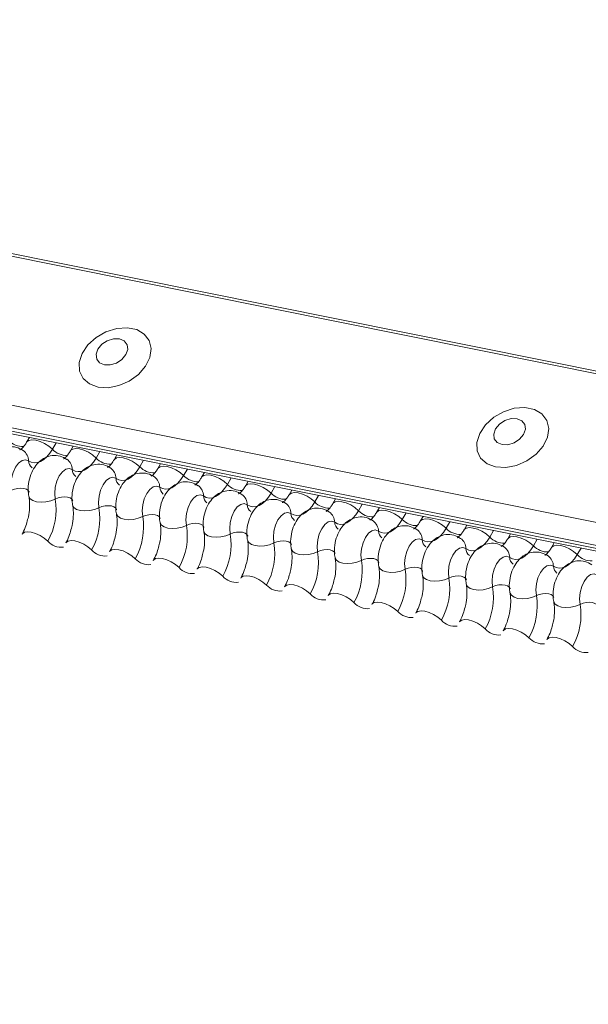
# Model space of a CAD drawing. Units: millimetres. Extents: x 14 to 44913, y -6483 to 2985.
# Drawn here: x 2533 to 2538, y 116 to 124 of the extents above; entities that cross this region are included whole.
import ezdxf

# ---------------------------------------------------------------- set-up
doc = ezdxf.new("R2010")
doc.units = ezdxf.units.MM
doc.layers.add('KEYLITE FLASHING', color=7, linetype='Continuous', lineweight=18)
doc.layers.add('KEYLITE SECTION EDGE', color=7, linetype='Continuous', lineweight=30)

# ---------------------------------------------------------------- blocks, each defined once
blk = doc.blocks.new('Flashing')
at = {"layer": 'KEYLITE FLASHING', "color": 251, "linetype": 'Continuous', "lineweight": 13}
for p, q in [((-23269956.3088, -22484506.0117), (-23269881.0533, -22484521.1303)), ((-23269956.2969, -22484505.9925), (-23269881.0413, -22484521.1111)), ((-23269956.9576, -22484507.1293), (-23269881.7021, -22484522.2478)), ((-23269956.9733, -22484507.3181), (-23269881.7177, -22484522.4366)), ((-23269956.9573, -22484507.3477), (-23269881.7018, -22484522.4663)), ((-23269956.9233, -22484507.3765), (-23269881.6678, -22484522.4951)), ((-23269946.3893, -22484509.4928), (-23269946.4127, -22484509.5331)), ((-23269946.1657, -22484509.5377), (-23269946.1972, -22484509.592)), ((-23269946.023, -22484509.5664), (-23269946.0464, -22484509.6066)), ((-23269945.7994, -22484509.6113), (-23269945.8309, -22484509.6656)), ((-23269945.6567, -22484509.6399), (-23269945.6801, -22484509.6802)), ((-23269945.4331, -22484509.6849), (-23269945.4646, -22484509.7392)), ((-23269945.2904, -22484509.7135), (-23269945.3138, -22484509.7538)), ((-23269945.0668, -22484509.7585), (-23269945.0983, -22484509.8127)), ((-23269944.9242, -22484509.7871), (-23269944.9475, -22484509.8274)), ((-23269944.7005, -22484509.832), (-23269944.732, -22484509.8863)), ((-23269944.5579, -22484509.8607), (-23269944.5813, -22484509.901)), ((-23269944.3342, -22484509.9056), (-23269944.3657, -22484509.9599)), ((-23269944.1916, -22484509.9343), (-23269944.215, -22484509.9746)), ((-23269943.9679, -22484509.9792), (-23269943.9995, -22484510.0335)), ((-23269943.8253, -22484510.0079), (-23269943.8487, -22484510.0482)), ((-23269943.6017, -22484510.0528), (-23269943.6332, -22484510.1071)), ((-23269943.459, -22484510.0815), (-23269943.4824, -22484510.1217)), ((-23269943.2354, -22484510.1264), (-23269943.2669, -22484510.1807)), ((-23269943.0927, -22484510.155), (-23269943.1161, -22484510.1953)), ((-23269942.8691, -22484510.2), (-23269942.9006, -22484510.2543)), ((-23269942.7264, -22484510.2286), (-23269942.7498, -22484510.2689)), ((-23269942.5028, -22484510.2736), (-23269942.5343, -22484510.3278)), ((-23269942.3601, -22484510.3022), (-23269942.3835, -22484510.3425)), ((-23269942.1365, -22484510.3471), (-23269942.168, -22484510.4014)), ((-23269941.9939, -22484510.3758), (-23269942.0172, -22484510.4161)), ((-23269941.7702, -22484510.4207), (-23269941.8017, -22484510.475))]:
    blk.add_line(p, q, dxfattribs=at)
at = {"layer": 'KEYLITE FLASHING', "color": 251, "linetype": 'Continuous', "lineweight": 13, "flags": 128}
for points in [[(-23269945.8151, -22484509.0719), (-23269945.7303, -22484509.0767), (-23269945.6402, -22484509.0592), (-23269945.553, -22484509.021), (-23269945.4764, -22484508.9653), (-23269945.4171, -22484508.8972), (-23269945.3805, -22484508.8228), (-23269945.3698, -22484508.7486), (-23269945.386, -22484508.6812), (-23269945.4276, -22484508.6266), (-23269945.4909, -22484508.5897), (-23269945.5703, -22484508.5738), (-23269945.6587, -22484508.5802), (-23269945.7484, -22484508.6084), (-23269945.8312, -22484508.6559), (-23269945.8999, -22484508.7184), (-23269945.9484, -22484508.7905), (-23269945.9723, -22484508.8657), (-23269945.9695, -22484508.9373), (-23269945.9403, -22484508.9989), (-23269945.8873, -22484509.0452), (-23269945.8151, -22484509.0719)], [(-23269945.7617, -22484508.8847), (-23269945.712, -22484508.8855), (-23269945.6602, -22484508.8696), (-23269945.6142, -22484508.8394), (-23269945.5811, -22484508.7996), (-23269945.5659, -22484508.7562), (-23269945.5709, -22484508.7159), (-23269945.5954, -22484508.6846), (-23269945.6355, -22484508.6673), (-23269945.6853, -22484508.6666), (-23269945.7371, -22484508.6825), (-23269945.783, -22484508.7126), (-23269945.8161, -22484508.7524), (-23269945.8313, -22484508.7958), (-23269945.8263, -22484508.8362), (-23269945.8019, -22484508.8674), (-23269945.7617, -22484508.8847)], [(-23269942.4853, -22484509.7409), (-23269942.4004, -22484509.7457), (-23269942.3103, -22484509.7282), (-23269942.2231, -22484509.6899), (-23269942.1465, -22484509.6343), (-23269942.0872, -22484509.5662), (-23269942.0506, -22484509.4918), (-23269942.0399, -22484509.4175), (-23269942.0561, -22484509.3502), (-23269942.0977, -22484509.2956), (-23269942.161, -22484509.2587), (-23269942.2404, -22484509.2427), (-23269942.3289, -22484509.2492), (-23269942.4185, -22484509.2774), (-23269942.5013, -22484509.3248), (-23269942.5701, -22484509.3874), (-23269942.6185, -22484509.4595), (-23269942.6424, -22484509.5346), (-23269942.6397, -22484509.6062), (-23269942.6105, -22484509.6679), (-23269942.5574, -22484509.7141), (-23269942.4853, -22484509.7409)], [(-23269942.4318, -22484509.5537), (-23269942.3821, -22484509.5544), (-23269942.3303, -22484509.5385), (-23269942.2843, -22484509.5084), (-23269942.2513, -22484509.4686), (-23269942.236, -22484509.4252), (-23269942.241, -22484509.3848), (-23269942.2655, -22484509.3536), (-23269942.3056, -22484509.3363), (-23269942.3554, -22484509.3355), (-23269942.4072, -22484509.3514), (-23269942.4531, -22484509.3816), (-23269942.4862, -22484509.4214), (-23269942.5014, -22484509.4648), (-23269942.4964, -22484509.5051), (-23269942.472, -22484509.5364), (-23269942.4318, -22484509.5537)], [(-23269946.4122, -22484509.5323), (-23269946.4104, -22484509.5297), (-23269946.3936, -22484509.5178), (-23269946.368, -22484509.5133), (-23269946.3358, -22484509.5165), (-23269946.2995, -22484509.5271), (-23269946.2623, -22484509.5442), (-23269946.2272, -22484509.5665), (-23269946.1972, -22484509.592)], [(-23269946.1972, -22484509.592), (-23269946.2197, -22484509.6264), (-23269946.2441, -22484509.6554), (-23269946.2698, -22484509.6784), (-23269946.2962, -22484509.6948), (-23269946.3228, -22484509.7043), (-23269946.3488, -22484509.7065), (-23269946.3736, -22484509.7016), (-23269946.3967, -22484509.6895)], [(-23269946.0459, -22484509.6058), (-23269946.0441, -22484509.6032), (-23269946.0273, -22484509.5914), (-23269946.0018, -22484509.5869), (-23269945.9695, -22484509.5901), (-23269945.9332, -22484509.6007), (-23269945.896, -22484509.6178), (-23269945.8609, -22484509.6401), (-23269945.8309, -22484509.6656)], [(-23269946.3967, -22484509.6895), (-23269946.4229, -22484509.6802), (-23269946.4516, -22484509.6866), (-23269946.4801, -22484509.7081), (-23269946.5057, -22484509.7427), (-23269946.5261, -22484509.7872), (-23269946.5392, -22484509.8374), (-23269946.5439, -22484509.8885), (-23269946.5397, -22484509.9358)], [(-23269945.8309, -22484509.6656), (-23269945.8534, -22484509.6999), (-23269945.8778, -22484509.729), (-23269945.9035, -22484509.752), (-23269945.9299, -22484509.7684), (-23269945.9565, -22484509.7778), (-23269945.9825, -22484509.7801), (-23269946.0073, -22484509.7751), (-23269946.0304, -22484509.7631)], [(-23269945.6796, -22484509.6794), (-23269945.6778, -22484509.6768), (-23269945.6611, -22484509.665), (-23269945.6355, -22484509.6605), (-23269945.6032, -22484509.6636), (-23269945.5669, -22484509.6742), (-23269945.5297, -22484509.6914), (-23269945.4946, -22484509.7136), (-23269945.4646, -22484509.7392)], [(-23269946.0304, -22484509.7631), (-23269946.0566, -22484509.7537), (-23269946.0853, -22484509.7601), (-23269946.1138, -22484509.7817), (-23269946.1394, -22484509.8163), (-23269946.1598, -22484509.8608), (-23269946.1729, -22484509.911), (-23269946.1776, -22484509.9621), (-23269946.1734, -22484510.0093)], [(-23269945.4646, -22484509.7392), (-23269945.4871, -22484509.7735), (-23269945.5115, -22484509.8026), (-23269945.5372, -22484509.8255), (-23269945.5636, -22484509.842), (-23269945.5902, -22484509.8514), (-23269945.6162, -22484509.8537), (-23269945.641, -22484509.8487), (-23269945.6641, -22484509.8366)], [(-23269945.3134, -22484509.753), (-23269945.3115, -22484509.7504), (-23269945.2948, -22484509.7386), (-23269945.2692, -22484509.7341), (-23269945.2369, -22484509.7372), (-23269945.2006, -22484509.7478), (-23269945.1634, -22484509.765), (-23269945.1283, -22484509.7872), (-23269945.0983, -22484509.8127)], [(-23269944.9471, -22484509.8266), (-23269944.9453, -22484509.824), (-23269944.9285, -22484509.8122), (-23269944.9029, -22484509.8076), (-23269944.8706, -22484509.8108), (-23269944.8344, -22484509.8214), (-23269944.7971, -22484509.8386), (-23269944.762, -22484509.8608), (-23269944.732, -22484509.8863)], [(-23269945.6641, -22484509.8366), (-23269945.6904, -22484509.8273), (-23269945.7191, -22484509.8337), (-23269945.7475, -22484509.8553), (-23269945.7732, -22484509.8899), (-23269945.7935, -22484509.9344), (-23269945.8066, -22484509.9846), (-23269945.8113, -22484510.0357), (-23269945.8071, -22484510.0829)], [(-23269945.0983, -22484509.8127), (-23269945.1208, -22484509.8471), (-23269945.1452, -22484509.8761), (-23269945.1709, -22484509.8991), (-23269945.1974, -22484509.9156), (-23269945.2239, -22484509.925), (-23269945.2499, -22484509.9273), (-23269945.2747, -22484509.9223), (-23269945.2979, -22484509.9102)], [(-23269944.732, -22484509.8863), (-23269944.7545, -22484509.9207), (-23269944.7789, -22484509.9497), (-23269944.8046, -22484509.9727), (-23269944.8311, -22484509.9891), (-23269944.8576, -22484509.9986), (-23269944.8836, -22484510.0009), (-23269944.9085, -22484509.9959), (-23269944.9316, -22484509.9838)], [(-23269944.5808, -22484509.9002), (-23269944.579, -22484509.8976), (-23269944.5622, -22484509.8858), (-23269944.5366, -22484509.8812), (-23269944.5043, -22484509.8844), (-23269944.4681, -22484509.895), (-23269944.4308, -22484509.9121), (-23269944.3958, -22484509.9344), (-23269944.3657, -22484509.9599)], [(-23269946.5397, -22484509.9358), (-23269946.515, -22484509.926), (-23269946.4879, -22484509.9199), (-23269946.4608, -22484509.918), (-23269946.4358, -22484509.9205), (-23269946.4151, -22484509.9272), (-23269946.4003, -22484509.9375), (-23269946.3928, -22484509.9505), (-23269946.3925, -22484509.952)], [(-23269945.2979, -22484509.9102), (-23269945.3241, -22484509.9009), (-23269945.3528, -22484509.9073), (-23269945.3813, -22484509.9289), (-23269945.4069, -22484509.9635), (-23269945.4272, -22484510.008), (-23269945.4403, -22484510.0581), (-23269945.445, -22484510.1092), (-23269945.4408, -22484510.1565)], [(-23269944.3657, -22484509.9599), (-23269944.3882, -22484509.9943), (-23269944.4126, -22484510.0233), (-23269944.4383, -22484510.0463), (-23269944.4648, -22484510.0627), (-23269944.4913, -22484510.0722), (-23269944.5173, -22484510.0745), (-23269944.5422, -22484510.0695), (-23269944.5653, -22484510.0574)], [(-23269944.2145, -22484509.9738), (-23269944.2127, -22484509.9712), (-23269944.1959, -22484509.9593), (-23269944.1703, -22484509.9548), (-23269944.138, -22484509.958), (-23269944.1018, -22484509.9686), (-23269944.0646, -22484509.9857), (-23269944.0295, -22484510.008), (-23269943.9995, -22484510.0335)], [(-23269946.3942, -22484509.985), (-23269946.3937, -22484509.9872), (-23269946.3825, -22484510.0068), (-23269946.3604, -22484510.0222), (-23269946.3293, -22484510.0322), (-23269946.2918, -22484510.036), (-23269946.2511, -22484510.0332), (-23269946.2105, -22484510.024), (-23269946.1734, -22484510.0093)], [(-23269946.1734, -22484510.0093), (-23269946.1487, -22484509.9995), (-23269946.1216, -22484509.9934), (-23269946.0945, -22484509.9916), (-23269946.0695, -22484509.9941), (-23269946.0488, -22484510.0008), (-23269946.034, -22484510.011), (-23269946.0265, -22484510.0241), (-23269946.0262, -22484510.0256)], [(-23269944.9316, -22484509.9838), (-23269944.9578, -22484509.9745), (-23269944.9865, -22484509.9809), (-23269945.015, -22484510.0024), (-23269945.0406, -22484510.0371), (-23269945.0609, -22484510.0816), (-23269945.074, -22484510.1317), (-23269945.0787, -22484510.1828), (-23269945.0745, -22484510.2301)], [(-23269944.5653, -22484510.0574), (-23269944.5915, -22484510.0481), (-23269944.6202, -22484510.0545), (-23269944.6487, -22484510.076), (-23269944.6743, -22484510.1107), (-23269944.6946, -22484510.1552), (-23269944.7077, -22484510.2053), (-23269944.7124, -22484510.2564), (-23269944.7083, -22484510.3037)], [(-23269943.9995, -22484510.0335), (-23269944.0219, -22484510.0679), (-23269944.0463, -22484510.0969), (-23269944.0721, -22484510.1199), (-23269944.0985, -22484510.1363), (-23269944.125, -22484510.1458), (-23269944.151, -22484510.148), (-23269944.1759, -22484510.1431), (-23269944.199, -22484510.131)], [(-23269943.8482, -22484510.0474), (-23269943.8464, -22484510.0448), (-23269943.8296, -22484510.0329), (-23269943.804, -22484510.0284), (-23269943.7718, -22484510.0316), (-23269943.7355, -22484510.0422), (-23269943.6983, -22484510.0593), (-23269943.6632, -22484510.0816), (-23269943.6332, -22484510.1071)], [(-23269946.0279, -22484510.0586), (-23269946.0274, -22484510.0608), (-23269946.0162, -22484510.0804), (-23269945.9941, -22484510.0958), (-23269945.963, -22484510.1058), (-23269945.9256, -22484510.1096), (-23269945.8848, -22484510.1068), (-23269945.8442, -22484510.0976), (-23269945.8071, -22484510.0829)], [(-23269945.8071, -22484510.0829), (-23269945.7824, -22484510.0731), (-23269945.7553, -22484510.067), (-23269945.7282, -22484510.0652), (-23269945.7032, -22484510.0677), (-23269945.6825, -22484510.0743), (-23269945.6678, -22484510.0846), (-23269945.6603, -22484510.0977), (-23269945.6599, -22484510.0992)], [(-23269945.6616, -22484510.1322), (-23269945.6611, -22484510.1344), (-23269945.6499, -22484510.154), (-23269945.6278, -22484510.1694), (-23269945.5967, -22484510.1794), (-23269945.5593, -22484510.1832), (-23269945.5185, -22484510.1804), (-23269945.4779, -22484510.1712), (-23269945.4408, -22484510.1565)], [(-23269944.199, -22484510.131), (-23269944.2252, -22484510.1217), (-23269944.2539, -22484510.1281), (-23269944.2824, -22484510.1496), (-23269944.308, -22484510.1843), (-23269944.3283, -22484510.2287), (-23269944.3415, -22484510.2789), (-23269944.3462, -22484510.33), (-23269944.342, -22484510.3773)], [(-23269943.6332, -22484510.1071), (-23269943.6557, -22484510.1415), (-23269943.6801, -22484510.1705), (-23269943.7058, -22484510.1935), (-23269943.7322, -22484510.2099), (-23269943.7587, -22484510.2194), (-23269943.7847, -22484510.2216), (-23269943.8096, -22484510.2167), (-23269943.8327, -22484510.2046)], [(-23269943.4819, -22484510.1209), (-23269943.4801, -22484510.1183), (-23269943.4633, -22484510.1065), (-23269943.4377, -22484510.102), (-23269943.4055, -22484510.1052), (-23269943.3692, -22484510.1158), (-23269943.332, -22484510.1329), (-23269943.2969, -22484510.1552), (-23269943.2669, -22484510.1807)], [(-23269945.4408, -22484510.1565), (-23269945.4161, -22484510.1467), (-23269945.389, -22484510.1406), (-23269945.3619, -22484510.1387), (-23269945.3369, -22484510.1413), (-23269945.3162, -22484510.1479), (-23269945.3015, -22484510.1582), (-23269945.294, -22484510.1712), (-23269945.2936, -22484510.1728)], [(-23269945.2954, -22484510.2057), (-23269945.2948, -22484510.208), (-23269945.2836, -22484510.2275), (-23269945.2615, -22484510.243), (-23269945.2304, -22484510.253), (-23269945.193, -22484510.2567), (-23269945.1522, -22484510.2539), (-23269945.1116, -22484510.2448), (-23269945.0745, -22484510.2301)], [(-23269945.0745, -22484510.2301), (-23269945.0498, -22484510.2203), (-23269945.0228, -22484510.2142), (-23269944.9956, -22484510.2123), (-23269944.9706, -22484510.2148), (-23269944.9499, -22484510.2215), (-23269944.9352, -22484510.2318), (-23269944.9277, -22484510.2448), (-23269944.9273, -22484510.2463)], [(-23269943.8327, -22484510.2046), (-23269943.8589, -22484510.1953), (-23269943.8876, -22484510.2017), (-23269943.9161, -22484510.2232), (-23269943.9417, -22484510.2578), (-23269943.962, -22484510.3023), (-23269943.9752, -22484510.3525), (-23269943.9799, -22484510.4036), (-23269943.9757, -22484510.4509)], [(-23269943.2669, -22484510.1807), (-23269943.2894, -22484510.215), (-23269943.3138, -22484510.2441), (-23269943.3395, -22484510.2671), (-23269943.3659, -22484510.2835), (-23269943.3925, -22484510.2929), (-23269943.4184, -22484510.2952), (-23269943.4433, -22484510.2902), (-23269943.4664, -22484510.2782)], [(-23269943.1156, -22484510.1945), (-23269943.1138, -22484510.1919), (-23269943.097, -22484510.1801), (-23269943.0715, -22484510.1756), (-23269943.0392, -22484510.1787), (-23269943.0029, -22484510.1893), (-23269942.9657, -22484510.2065), (-23269942.9306, -22484510.2287), (-23269942.9006, -22484510.2543)], [(-23269946.4511, -22484510.3037), (-23269946.4488, -22484510.3003), (-23269946.432, -22484510.2885), (-23269946.4064, -22484510.2839), (-23269946.3742, -22484510.2871), (-23269946.3379, -22484510.2977), (-23269946.3007, -22484510.3149), (-23269946.2656, -22484510.3371), (-23269946.2356, -22484510.3626)], [(-23269944.9291, -22484510.2793), (-23269944.9286, -22484510.2816), (-23269944.9173, -22484510.3011), (-23269944.8952, -22484510.3166), (-23269944.8642, -22484510.3266), (-23269944.8267, -22484510.3303), (-23269944.786, -22484510.3275), (-23269944.7453, -22484510.3184), (-23269944.7083, -22484510.3037)], [(-23269944.7083, -22484510.3037), (-23269944.6835, -22484510.2939), (-23269944.6565, -22484510.2878), (-23269944.6293, -22484510.2859), (-23269944.6043, -22484510.2884), (-23269944.5836, -22484510.2951), (-23269944.5689, -22484510.3054), (-23269944.5614, -22484510.3184), (-23269944.5611, -22484510.3199)], [(-23269943.4664, -22484510.2782), (-23269943.4926, -22484510.2688), (-23269943.5213, -22484510.2752), (-23269943.5498, -22484510.2968), (-23269943.5754, -22484510.3314), (-23269943.5958, -22484510.3759), (-23269943.6089, -22484510.4261), (-23269943.6136, -22484510.4772), (-23269943.6094, -22484510.5244)], [(-23269942.9006, -22484510.2543), (-23269942.9231, -22484510.2886), (-23269942.9475, -22484510.3177), (-23269942.9732, -22484510.3406), (-23269942.9996, -22484510.3571), (-23269943.0262, -22484510.3665), (-23269943.0522, -22484510.3688), (-23269943.077, -22484510.3638), (-23269943.1001, -22484510.3517)], [(-23269942.7493, -22484510.2681), (-23269942.7475, -22484510.2655), (-23269942.7308, -22484510.2537), (-23269942.7052, -22484510.2492), (-23269942.6729, -22484510.2523), (-23269942.6366, -22484510.2629), (-23269942.5994, -22484510.2801), (-23269942.5643, -22484510.3023), (-23269942.5343, -22484510.3278)], [(-23269946.0848, -22484510.3773), (-23269946.0825, -22484510.3739), (-23269946.0657, -22484510.3621), (-23269946.0401, -22484510.3575), (-23269946.0079, -22484510.3607), (-23269945.9716, -22484510.3713), (-23269945.9344, -22484510.3884), (-23269945.8993, -22484510.4107), (-23269945.8693, -22484510.4362)], [(-23269944.5628, -22484510.3529), (-23269944.5623, -22484510.3552), (-23269944.551, -22484510.3747), (-23269944.5289, -22484510.3901), (-23269944.4979, -22484510.4002), (-23269944.4604, -22484510.4039), (-23269944.4197, -22484510.4011), (-23269944.3791, -22484510.392), (-23269944.342, -22484510.3773)], [(-23269944.342, -22484510.3773), (-23269944.3172, -22484510.3675), (-23269944.2902, -22484510.3614), (-23269944.263, -22484510.3595), (-23269944.238, -22484510.362), (-23269944.2173, -22484510.3687), (-23269944.2026, -22484510.379), (-23269944.1951, -22484510.392), (-23269944.1948, -22484510.3935)], [(-23269943.1001, -22484510.3517), (-23269943.1263, -22484510.3424), (-23269943.155, -22484510.3488), (-23269943.1835, -22484510.3704), (-23269943.2091, -22484510.405), (-23269943.2295, -22484510.4495), (-23269943.2426, -22484510.4997), (-23269943.2473, -22484510.5508), (-23269943.2431, -22484510.598)], [(-23269942.5343, -22484510.3278), (-23269942.5568, -22484510.3622), (-23269942.5812, -22484510.3912), (-23269942.6069, -22484510.4142), (-23269942.6333, -22484510.4307), (-23269942.6599, -22484510.4401), (-23269942.6859, -22484510.4424), (-23269942.7107, -22484510.4374), (-23269942.7338, -22484510.4253)], [(-23269942.383, -22484510.3417), (-23269942.3812, -22484510.3391), (-23269942.3645, -22484510.3273), (-23269942.3389, -22484510.3227), (-23269942.3066, -22484510.3259), (-23269942.2703, -22484510.3365), (-23269942.2331, -22484510.3537), (-23269942.198, -22484510.3759), (-23269942.168, -22484510.4014)], [(-23269945.7185, -22484510.4509), (-23269945.7162, -22484510.4475), (-23269945.6995, -22484510.4356), (-23269945.6739, -22484510.4311), (-23269945.6416, -22484510.4343), (-23269945.6053, -22484510.4449), (-23269945.5681, -22484510.462), (-23269945.533, -22484510.4843), (-23269945.503, -22484510.5098)], [(-23269944.1965, -22484510.4265), (-23269944.196, -22484510.4288), (-23269944.1847, -22484510.4483), (-23269944.1626, -22484510.4637), (-23269944.1316, -22484510.4737), (-23269944.0941, -22484510.4775), (-23269944.0534, -22484510.4747), (-23269944.0128, -22484510.4656), (-23269943.9757, -22484510.4509)], [(-23269943.9757, -22484510.4509), (-23269943.951, -22484510.4411), (-23269943.9239, -22484510.435), (-23269943.8967, -22484510.4331), (-23269943.8718, -22484510.4356), (-23269943.851, -22484510.4423), (-23269943.8363, -22484510.4526), (-23269943.8288, -22484510.4656), (-23269943.8285, -22484510.4671)], [(-23269942.7338, -22484510.4253), (-23269942.76, -22484510.416), (-23269942.7887, -22484510.4224), (-23269942.8172, -22484510.444), (-23269942.8429, -22484510.4786), (-23269942.8632, -22484510.5231), (-23269942.8763, -22484510.5732), (-23269942.881, -22484510.6243), (-23269942.8768, -22484510.6716)], [(-23269942.168, -22484510.4014), (-23269942.1905, -22484510.4358), (-23269942.2149, -22484510.4648), (-23269942.2406, -22484510.4878), (-23269942.2671, -22484510.5042), (-23269942.2936, -22484510.5137), (-23269942.3196, -22484510.516), (-23269942.3444, -22484510.511), (-23269942.3676, -22484510.4989)], [(-23269942.0168, -22484510.4153), (-23269942.015, -22484510.4127), (-23269941.9982, -22484510.4009), (-23269941.9726, -22484510.3963), (-23269941.9403, -22484510.3995), (-23269941.904, -22484510.4101), (-23269941.8668, -22484510.4272), (-23269941.8317, -22484510.4495), (-23269941.8017, -22484510.475)], [(-23269945.3522, -22484510.5245), (-23269945.3499, -22484510.5211), (-23269945.3332, -22484510.5092), (-23269945.3076, -22484510.5047), (-23269945.2753, -22484510.5079), (-23269945.239, -22484510.5185), (-23269945.2018, -22484510.5356), (-23269945.1667, -22484510.5579), (-23269945.1367, -22484510.5834)], [(-23269943.8302, -22484510.5001), (-23269943.8297, -22484510.5023), (-23269943.8184, -22484510.5219), (-23269943.7964, -22484510.5373), (-23269943.7653, -22484510.5473), (-23269943.7278, -22484510.5511), (-23269943.6871, -22484510.5483), (-23269943.6465, -22484510.5391), (-23269943.6094, -22484510.5244)], [(-23269943.6094, -22484510.5244), (-23269943.5847, -22484510.5146), (-23269943.5576, -22484510.5085), (-23269943.5304, -22484510.5067), (-23269943.5055, -22484510.5092), (-23269943.4848, -22484510.5159), (-23269943.47, -22484510.5261), (-23269943.4625, -22484510.5392), (-23269943.4622, -22484510.5407)], [(-23269942.3676, -22484510.4989), (-23269942.3938, -22484510.4896), (-23269942.4225, -22484510.496), (-23269942.451, -22484510.5175), (-23269942.4766, -22484510.5522), (-23269942.4969, -22484510.5967), (-23269942.51, -22484510.6468), (-23269942.5147, -22484510.6979), (-23269942.5105, -22484510.7452)], [(-23269941.8017, -22484510.475), (-23269941.8242, -22484510.5094), (-23269941.8486, -22484510.5384), (-23269941.8743, -22484510.5614), (-23269941.9008, -22484510.5778), (-23269941.9273, -22484510.5873), (-23269941.9533, -22484510.5896), (-23269941.9781, -22484510.5846), (-23269942.0013, -22484510.5725)], [(-23269944.9859, -22484510.5981), (-23269944.9836, -22484510.5947), (-23269944.9669, -22484510.5828), (-23269944.9413, -22484510.5783), (-23269944.909, -22484510.5815), (-23269944.8727, -22484510.5921), (-23269944.8355, -22484510.6092), (-23269944.8004, -22484510.6315), (-23269944.7704, -22484510.657)], [(-23269943.4639, -22484510.5737), (-23269943.4634, -22484510.5759), (-23269943.4522, -22484510.5955), (-23269943.4301, -22484510.6109), (-23269943.399, -22484510.6209), (-23269943.3615, -22484510.6247), (-23269943.3208, -22484510.6219), (-23269943.2802, -22484510.6127), (-23269943.2431, -22484510.598)], [(-23269943.2431, -22484510.598), (-23269943.2184, -22484510.5882), (-23269943.1913, -22484510.5821), (-23269943.1642, -22484510.5803), (-23269943.1392, -22484510.5828), (-23269943.1185, -22484510.5894), (-23269943.1037, -22484510.5997), (-23269943.0962, -22484510.6128), (-23269943.0959, -22484510.6143)], [(-23269942.0013, -22484510.5725), (-23269942.0275, -22484510.5632), (-23269942.0562, -22484510.5696), (-23269942.0847, -22484510.5911), (-23269942.1103, -22484510.6258), (-23269942.1306, -22484510.6703), (-23269942.1437, -22484510.7204), (-23269942.1484, -22484510.7715), (-23269942.1442, -22484510.8188)], [(-23269944.6197, -22484510.6716), (-23269944.6174, -22484510.6682), (-23269944.6006, -22484510.6564), (-23269944.575, -22484510.6519), (-23269944.5427, -22484510.655), (-23269944.5065, -22484510.6656), (-23269944.4692, -22484510.6828), (-23269944.4342, -22484510.705), (-23269944.4041, -22484510.7306)], [(-23269943.0976, -22484510.6473), (-23269943.0971, -22484510.6495), (-23269943.0859, -22484510.6691), (-23269943.0638, -22484510.6845), (-23269943.0327, -22484510.6945), (-23269942.9952, -22484510.6983), (-23269942.9545, -22484510.6955), (-23269942.9139, -22484510.6863), (-23269942.8768, -22484510.6716)], [(-23269942.8768, -22484510.6716), (-23269942.8521, -22484510.6618), (-23269942.825, -22484510.6557), (-23269942.7979, -22484510.6538), (-23269942.7729, -22484510.6564), (-23269942.7522, -22484510.663), (-23269942.7375, -22484510.6733), (-23269942.73, -22484510.6863), (-23269942.7296, -22484510.6879)], [(-23269941.635, -22484510.6461), (-23269941.6612, -22484510.6368), (-23269941.6899, -22484510.6432), (-23269941.7184, -22484510.6647), (-23269941.744, -22484510.6994), (-23269941.7643, -22484510.7438), (-23269941.7774, -22484510.794), (-23269941.7821, -22484510.8451), (-23269941.778, -22484510.8924)], [(-23269944.2534, -22484510.7452), (-23269944.2511, -22484510.7418), (-23269944.2343, -22484510.73), (-23269944.2087, -22484510.7255), (-23269944.1764, -22484510.7286), (-23269944.1402, -22484510.7392), (-23269944.1029, -22484510.7564), (-23269944.0679, -22484510.7786), (-23269944.0379, -22484510.8041)], [(-23269942.7313, -22484510.7208), (-23269942.7308, -22484510.7231), (-23269942.7196, -22484510.7426), (-23269942.6975, -22484510.7581), (-23269942.6664, -22484510.7681), (-23269942.629, -22484510.7718), (-23269942.5882, -22484510.769), (-23269942.5476, -22484510.7599), (-23269942.5105, -22484510.7452)], [(-23269942.5105, -22484510.7452), (-23269942.4858, -22484510.7354), (-23269942.4587, -22484510.7293), (-23269942.4316, -22484510.7274), (-23269942.4066, -22484510.7299), (-23269942.3859, -22484510.7366), (-23269942.3712, -22484510.7469), (-23269942.3637, -22484510.7599), (-23269942.3633, -22484510.7614)], [(-23269942.3651, -22484510.7944), (-23269942.3645, -22484510.7967), (-23269942.3533, -22484510.8162), (-23269942.3312, -22484510.8317), (-23269942.3001, -22484510.8417), (-23269942.2627, -22484510.8454), (-23269942.2219, -22484510.8426), (-23269942.1813, -22484510.8335), (-23269942.1442, -22484510.8188)], [(-23269943.8871, -22484510.8188), (-23269943.8848, -22484510.8154), (-23269943.868, -22484510.8036), (-23269943.8424, -22484510.7991), (-23269943.8101, -22484510.8022), (-23269943.7739, -22484510.8128), (-23269943.7367, -22484510.83), (-23269943.7016, -22484510.8522), (-23269943.6716, -22484510.8777)], [(-23269943.5208, -22484510.8924), (-23269943.5185, -22484510.889), (-23269943.5017, -22484510.8772), (-23269943.4761, -22484510.8726), (-23269943.4439, -22484510.8758), (-23269943.4076, -22484510.8864), (-23269943.3704, -22484510.9035), (-23269943.3353, -22484510.9258), (-23269943.3053, -22484510.9513)], [(-23269942.1442, -22484510.8188), (-23269942.1195, -22484510.809), (-23269942.0925, -22484510.8029), (-23269942.0653, -22484510.801), (-23269942.0403, -22484510.8035), (-23269942.0196, -22484510.8102), (-23269942.0049, -22484510.8205), (-23269941.9974, -22484510.8335), (-23269941.997, -22484510.835)], [(-23269941.9988, -22484510.868), (-23269941.9983, -22484510.8703), (-23269941.987, -22484510.8898), (-23269941.9649, -22484510.9052), (-23269941.9338, -22484510.9153), (-23269941.8964, -22484510.919), (-23269941.8556, -22484510.9162), (-23269941.815, -22484510.9071), (-23269941.778, -22484510.8924)], [(-23269941.778, -22484510.8924), (-23269941.7532, -22484510.8826), (-23269941.7262, -22484510.8765), (-23269941.699, -22484510.8746), (-23269941.674, -22484510.8771), (-23269941.6533, -22484510.8838), (-23269941.6386, -22484510.8941), (-23269941.6311, -22484510.9071), (-23269941.6308, -22484510.9086)], [(-23269943.1545, -22484510.966), (-23269943.1522, -22484510.9626), (-23269943.1354, -22484510.9507), (-23269943.1098, -22484510.9462), (-23269943.0776, -22484510.9494), (-23269943.0413, -22484510.96), (-23269943.0041, -22484510.9771), (-23269942.969, -22484510.9994), (-23269942.939, -22484511.0249)], [(-23269942.7882, -22484511.0396), (-23269942.7859, -22484511.0362), (-23269942.7691, -22484511.0243), (-23269942.7436, -22484511.0198), (-23269942.7113, -22484511.023), (-23269942.675, -22484511.0336), (-23269942.6378, -22484511.0507), (-23269942.6027, -22484511.073), (-23269942.5727, -22484511.0985)], [(-23269942.4219, -22484511.1132), (-23269942.4196, -22484511.1098), (-23269942.4029, -22484511.0979), (-23269942.3773, -22484511.0934), (-23269942.345, -22484511.0966), (-23269942.3087, -22484511.1072), (-23269942.2715, -22484511.1243), (-23269942.2364, -22484511.1466), (-23269942.2064, -22484511.1721)], [(-23269942.0556, -22484511.1867), (-23269942.0533, -22484511.1833), (-23269942.0366, -22484511.1715), (-23269942.011, -22484511.167), (-23269941.9787, -22484511.1702), (-23269941.9424, -22484511.1807), (-23269941.9052, -22484511.1979), (-23269941.8701, -22484511.2201), (-23269941.8401, -22484511.2457)]]:
    blk.add_lwpolyline(points, dxfattribs=at)
at = {"layer": 'KEYLITE FLASHING', "color": 251, "linetype": 'Continuous', "lineweight": 13}
for centre, radius, start, end in [((-23269946.4473, -22484509.413), 0.1569, 222.22338, 273.24032), ((-23269946.5067, -22484509.6917), 0.11, 1.14429, 53.62783), ((-23269946.081, -22484509.4866), 0.1569, 222.22338, 273.24032), ((-23269946.3233, -22484509.688), 0.0734, 181.16065, 233.00009), ((-23269946.1404, -22484509.7653), 0.11, 1.14429, 53.62783), ((-23269945.7147, -22484509.5602), 0.1569, 222.22338, 273.24032), ((-23269945.9571, -22484509.7616), 0.0734, 181.16065, 233.00009), ((-23269945.7741, -22484509.8388), 0.11, 1.14429, 53.62783), ((-23269945.3485, -22484509.6337), 0.1569, 222.22338, 273.24032), ((-23269945.5908, -22484509.8352), 0.0734, 181.16065, 233.00009), ((-23269945.4078, -22484509.9124), 0.11, 1.14429, 53.62783), ((-23269944.9822, -22484509.7073), 0.1569, 222.22338, 273.24032), ((-23269944.6159, -22484509.7809), 0.1569, 222.22338, 273.24032), ((-23269945.2245, -22484509.9087), 0.0734, 181.16065, 233.00009), ((-23269945.0415, -22484509.986), 0.11, 1.14429, 53.62783), ((-23269944.6752, -22484510.0596), 0.11, 1.14429, 53.62783), ((-23269944.2496, -22484509.8545), 0.1569, 222.22338, 273.24032), ((-23269946.7063, -22484510.0977), 0.5402, 330.62641, 9.41282), ((-23269944.8582, -22484509.9823), 0.0734, 181.16065, 233.00009), ((-23269944.3089, -22484510.1332), 0.11, 1.14429, 53.62783), ((-23269943.8833, -22484509.9281), 0.1569, 222.22338, 273.24032), ((-23269946.34, -22484510.1713), 0.5402, 330.62641, 9.41282), ((-23269944.4919, -22484510.0559), 0.0734, 181.16065, 233.00009), ((-23269944.1256, -22484510.1295), 0.0734, 181.16065, 233.00009), ((-23269943.9426, -22484510.2068), 0.11, 1.14429, 53.62783), ((-23269943.517, -22484510.0017), 0.1569, 222.22338, 273.24032), ((-23269945.9737, -22484510.2449), 0.5402, 330.62641, 9.41282), ((-23269943.7593, -22484510.2031), 0.0734, 181.16065, 233.00009), ((-23269943.5764, -22484510.2804), 0.11, 1.14429, 53.62783), ((-23269943.1507, -22484510.0753), 0.1569, 222.22338, 273.24032), ((-23269945.6074, -22484510.3184), 0.5402, 330.62641, 9.41282), ((-23269943.393, -22484510.2767), 0.0734, 181.16065, 233.00009), ((-23269943.2101, -22484510.3539), 0.11, 1.14429, 53.62783), ((-23269942.7844, -22484510.1488), 0.1569, 222.22338, 273.24032), ((-23269946.1231, -22484510.2632), 0.1501, 221.47456, 276.88872), ((-23269945.2411, -22484510.392), 0.5402, 330.62641, 9.41282), ((-23269944.8749, -22484510.4656), 0.5402, 330.62641, 9.41282), ((-23269943.0268, -22484510.3503), 0.0734, 181.16065, 233.00009), ((-23269942.8438, -22484510.4275), 0.11, 1.14429, 53.62783), ((-23269942.4181, -22484510.2224), 0.1569, 222.22338, 273.24032), ((-23269945.7568, -22484510.3368), 0.1501, 221.47456, 276.88872), ((-23269944.5086, -22484510.5392), 0.5402, 330.62641, 9.41282), ((-23269942.6605, -22484510.4238), 0.0734, 181.16065, 233.00009), ((-23269942.4775, -22484510.5011), 0.11, 1.14429, 53.62783), ((-23269942.0519, -22484510.296), 0.1569, 222.22338, 273.24032), ((-23269945.3905, -22484510.4104), 0.1501, 221.47456, 276.88872), ((-23269944.1423, -22484510.6128), 0.5402, 330.62641, 9.41282), ((-23269942.2942, -22484510.4974), 0.0734, 181.16065, 233.00009), ((-23269942.1112, -22484510.5747), 0.11, 1.14429, 53.62783), ((-23269941.6856, -22484510.3696), 0.1569, 222.22338, 273.24032), ((-23269945.0242, -22484510.484), 0.1501, 221.47456, 276.88872), ((-23269943.776, -22484510.6864), 0.5402, 330.62641, 9.41282), ((-23269941.9279, -22484510.571), 0.0734, 181.16065, 233.00009), ((-23269944.6579, -22484510.5575), 0.1501, 221.47456, 276.88872), ((-23269943.4097, -22484510.76), 0.5402, 330.62641, 9.41282), ((-23269944.2917, -22484510.6311), 0.1501, 221.47456, 276.88872), ((-23269943.0434, -22484510.8335), 0.5402, 330.62641, 9.41282), ((-23269943.9254, -22484510.7047), 0.1501, 221.47456, 276.88872), ((-23269943.5591, -22484510.7783), 0.1501, 221.47456, 276.88872), ((-23269942.6771, -22484510.9071), 0.5402, 330.62641, 9.41282), ((-23269943.1928, -22484510.8519), 0.1501, 221.47456, 276.88872), ((-23269942.3108, -22484510.9807), 0.5402, 330.62641, 9.41282), ((-23269942.8265, -22484510.9255), 0.1501, 221.47456, 276.88872), ((-23269942.4602, -22484510.9991), 0.1501, 221.47456, 276.88872), ((-23269942.0939, -22484511.0726), 0.1501, 221.47456, 276.88872), ((-23269941.7276, -22484511.1462), 0.1501, 221.47456, 276.88872)]:
    blk.add_arc(centre, radius, start, end, dxfattribs=at)
for points, knots in [([(-23269946.4127, -22484509.5331), (-23269946.418, -22484509.5417), (-23269946.4333, -22484509.5662), (-23269946.4565, -22484509.5917), (-23269946.4717, -22484509.5985), (-23269946.4686, -22484509.598), (-23269946.4681, -22484509.5979)], [0, 0, 0, 0, 0.199668, 0.570183, 0.934022, 1, 1, 1, 1]), ([(-23269946.4413, -22484509.6032), (-23269946.4598, -22484509.5928), (-23269946.4983, -22484509.5711), (-23269946.5646, -22484509.5681), (-23269946.6246, -22484509.5864), (-23269946.6741, -22484509.6205), (-23269946.7149, -22484509.6686), (-23269946.7469, -22484509.732), (-23269946.766, -22484509.8089), (-23269946.7674, -22484509.8707), (-23269946.7617, -22484509.9042), (-23269946.7605, -22484509.9114)], [0, 0, 0, 0, 0.112969, 0.234901, 0.342728, 0.446972, 0.557845, 0.682984, 0.818534, 0.960831, 1, 1, 1, 1]), ([(-23269946.0751, -22484509.6768), (-23269946.0936, -22484509.6664), (-23269946.132, -22484509.6447), (-23269946.1983, -22484509.6417), (-23269946.2583, -22484509.66), (-23269946.3078, -22484509.6941), (-23269946.3486, -22484509.7422), (-23269946.3806, -22484509.8056), (-23269946.3997, -22484509.8825), (-23269946.4011, -22484509.9443), (-23269946.3954, -22484509.9778), (-23269946.3942, -22484509.985)], [0, 0, 0, 0, 0.112969, 0.234901, 0.342728, 0.446972, 0.557845, 0.682984, 0.818534, 0.960831, 1, 1, 1, 1]), ([(-23269946.0464, -22484509.6066), (-23269946.0518, -22484509.6152), (-23269946.067, -22484509.6398), (-23269946.0902, -22484509.6653), (-23269946.1054, -22484509.6721), (-23269946.1023, -22484509.6716), (-23269946.1018, -22484509.6715)], [0, 0, 0, 0, 0.199668, 0.570183, 0.934022, 1, 1, 1, 1]), ([(-23269945.7088, -22484509.7504), (-23269945.7273, -22484509.74), (-23269945.7657, -22484509.7183), (-23269945.832, -22484509.7153), (-23269945.892, -22484509.7336), (-23269945.9415, -22484509.7677), (-23269945.9824, -22484509.8158), (-23269946.0143, -22484509.8792), (-23269946.0334, -22484509.9561), (-23269946.0348, -22484510.0179), (-23269946.0292, -22484510.0513), (-23269946.0279, -22484510.0586)], [0, 0, 0, 0, 0.112969, 0.234901, 0.342728, 0.446972, 0.557845, 0.682984, 0.818534, 0.960831, 1, 1, 1, 1]), ([(-23269945.6801, -22484509.6802), (-23269945.6855, -22484509.6888), (-23269945.7007, -22484509.7134), (-23269945.7239, -22484509.7389), (-23269945.7391, -22484509.7457), (-23269945.736, -22484509.7451), (-23269945.7355, -22484509.7451)], [0, 0, 0, 0, 0.199668, 0.570183, 0.934022, 1, 1, 1, 1]), ([(-23269945.3425, -22484509.824), (-23269945.361, -22484509.8135), (-23269945.3994, -22484509.7919), (-23269945.4658, -22484509.7889), (-23269945.5257, -22484509.8072), (-23269945.5752, -22484509.8413), (-23269945.6161, -22484509.8894), (-23269945.6481, -22484509.9528), (-23269945.6672, -22484510.0297), (-23269945.6685, -22484510.0915), (-23269945.6629, -22484510.1249), (-23269945.6616, -22484510.1321)], [0, 0, 0, 0, 0.112969, 0.234901, 0.342728, 0.446972, 0.557845, 0.682984, 0.818534, 0.960831, 1, 1, 1, 1]), ([(-23269945.3138, -22484509.7538), (-23269945.3192, -22484509.7624), (-23269945.3345, -22484509.787), (-23269945.3576, -22484509.8125), (-23269945.3728, -22484509.8193), (-23269945.3697, -22484509.8187), (-23269945.3692, -22484509.8186)], [0, 0, 0, 0, 0.199668, 0.570183, 0.934022, 1, 1, 1, 1]), ([(-23269944.9762, -22484509.8975), (-23269944.9947, -22484509.8871), (-23269945.0332, -22484509.8655), (-23269945.0995, -22484509.8625), (-23269945.1594, -22484509.8807), (-23269945.2089, -22484509.9148), (-23269945.2498, -22484509.963), (-23269945.2818, -22484510.0263), (-23269945.3009, -22484510.1033), (-23269945.3023, -22484510.1651), (-23269945.2966, -22484510.1985), (-23269945.2954, -22484510.2057)], [0, 0, 0, 0, 0.112969, 0.234901, 0.342728, 0.446972, 0.557845, 0.682984, 0.818534, 0.960831, 1, 1, 1, 1]), ([(-23269944.9475, -22484509.8274), (-23269944.9529, -22484509.836), (-23269944.9682, -22484509.8605), (-23269944.9913, -22484509.8861), (-23269945.0065, -22484509.8928), (-23269945.0034, -22484509.8923), (-23269945.0029, -22484509.8922)], [0, 0, 0, 0, 0.199668, 0.570183, 0.934022, 1, 1, 1, 1]), ([(-23269944.6099, -22484509.9711), (-23269944.6284, -22484509.9607), (-23269944.6669, -22484509.939), (-23269944.7332, -22484509.936), (-23269944.7931, -22484509.9543), (-23269944.8426, -22484509.9884), (-23269944.8835, -22484510.0366), (-23269944.9155, -22484510.0999), (-23269944.9346, -22484510.1768), (-23269944.936, -22484510.2387), (-23269944.9303, -22484510.2721), (-23269944.9291, -22484510.2793)], [0, 0, 0, 0, 0.112969, 0.234901, 0.342728, 0.446972, 0.557845, 0.682984, 0.818534, 0.960831, 1, 1, 1, 1]), ([(-23269944.5813, -22484509.901), (-23269944.5866, -22484509.9096), (-23269944.6019, -22484509.9341), (-23269944.6251, -22484509.9597), (-23269944.6402, -22484509.9664), (-23269944.6371, -22484509.9659), (-23269944.6366, -22484509.9658)], [0, 0, 0, 0, 0.199668, 0.570183, 0.934022, 1, 1, 1, 1]), ([(-23269946.3942, -22484509.985), (-23269946.3926, -22484509.9949), (-23269946.3878, -22484510.0237), (-23269946.3873, -22484510.0829), (-23269946.3929, -22484510.1415), (-23269946.4021, -22484510.173), (-23269946.4042, -22484510.1801)], [0, 0, 0, 0, 0.183042, 0.532861, 0.894096, 1, 1, 1, 1]), ([(-23269944.2436, -22484510.0447), (-23269944.2621, -22484510.0343), (-23269944.3006, -22484510.0126), (-23269944.3669, -22484510.0096), (-23269944.4268, -22484510.0279), (-23269944.4763, -22484510.062), (-23269944.5172, -22484510.1101), (-23269944.5492, -22484510.1735), (-23269944.5683, -22484510.2504), (-23269944.5697, -22484510.3123), (-23269944.564, -22484510.3457), (-23269944.5628, -22484510.3529)], [0, 0, 0, 0, 0.112969, 0.234901, 0.342728, 0.446972, 0.557845, 0.682984, 0.818534, 0.960831, 1, 1, 1, 1]), ([(-23269944.215, -22484509.9746), (-23269944.2203, -22484509.9832), (-23269944.2356, -22484510.0077), (-23269944.2588, -22484510.0333), (-23269944.2739, -22484510.04), (-23269944.2708, -22484510.0395), (-23269944.2704, -22484510.0394)], [0, 0, 0, 0, 0.199668, 0.570183, 0.934022, 1, 1, 1, 1]), ([(-23269943.8487, -22484510.0482), (-23269943.854, -22484510.0568), (-23269943.8693, -22484510.0813), (-23269943.8925, -22484510.1068), (-23269943.9076, -22484510.1136), (-23269943.9045, -22484510.1131), (-23269943.9041, -22484510.113)], [0, 0, 0, 0, 0.199668, 0.570183, 0.934022, 1, 1, 1, 1]), ([(-23269946.0279, -22484510.0586), (-23269946.0263, -22484510.0685), (-23269946.0215, -22484510.0973), (-23269946.021, -22484510.1565), (-23269946.0266, -22484510.2151), (-23269946.0358, -22484510.2466), (-23269946.0379, -22484510.2537)], [0, 0, 0, 0, 0.183042, 0.532861, 0.894096, 1, 1, 1, 1]), ([(-23269945.6616, -22484510.1321), (-23269945.66, -22484510.1421), (-23269945.6552, -22484510.1709), (-23269945.6547, -22484510.2301), (-23269945.6603, -22484510.2887), (-23269945.6695, -22484510.3201), (-23269945.6716, -22484510.3273)], [0, 0, 0, 0, 0.183042, 0.532861, 0.894096, 1, 1, 1, 1]), ([(-23269943.8773, -22484510.1183), (-23269943.8958, -22484510.1079), (-23269943.9343, -22484510.0862), (-23269944.0006, -22484510.0832), (-23269944.0606, -22484510.1015), (-23269944.11, -22484510.1356), (-23269944.1509, -22484510.1837), (-23269944.1829, -22484510.2471), (-23269944.202, -22484510.324), (-23269944.2034, -22484510.3858), (-23269944.1977, -22484510.4193), (-23269944.1965, -22484510.4265)], [0, 0, 0, 0, 0.112969, 0.234901, 0.342728, 0.446972, 0.557845, 0.682984, 0.818534, 0.960831, 1, 1, 1, 1]), ([(-23269943.4824, -22484510.1217), (-23269943.4877, -22484510.1303), (-23269943.503, -22484510.1549), (-23269943.5262, -22484510.1804), (-23269943.5414, -22484510.1872), (-23269943.5383, -22484510.1867), (-23269943.5378, -22484510.1866)], [0, 0, 0, 0, 0.199668, 0.570183, 0.934022, 1, 1, 1, 1]), ([(-23269946.4042, -22484510.1801), (-23269946.4087, -22484510.1982), (-23269946.419, -22484510.2396), (-23269946.4375, -22484510.2796), (-23269946.4491, -22484510.3002), (-23269946.4511, -22484510.3037)], [0, 0, 0, 0, 0.3912275, 0.8973622, 1, 1, 1, 1]), ([(-23269945.2954, -22484510.2057), (-23269945.2937, -22484510.2156), (-23269945.2889, -22484510.2445), (-23269945.2884, -22484510.3037), (-23269945.2941, -22484510.3623), (-23269945.3032, -22484510.3937), (-23269945.3053, -22484510.4009)], [0, 0, 0, 0, 0.183042, 0.532861, 0.894096, 1, 1, 1, 1]), ([(-23269943.511, -22484510.1919), (-23269943.5295, -22484510.1815), (-23269943.568, -22484510.1598), (-23269943.6343, -22484510.1568), (-23269943.6943, -22484510.1751), (-23269943.7438, -22484510.2092), (-23269943.7846, -22484510.2573), (-23269943.8166, -22484510.3207), (-23269943.8357, -22484510.3976), (-23269943.8371, -22484510.4594), (-23269943.8314, -22484510.4929), (-23269943.8302, -22484510.5001)], [0, 0, 0, 0, 0.112969, 0.234901, 0.342728, 0.446972, 0.557845, 0.682984, 0.818534, 0.960831, 1, 1, 1, 1]), ([(-23269943.1161, -22484510.1953), (-23269943.1215, -22484510.2039), (-23269943.1367, -22484510.2285), (-23269943.1599, -22484510.254), (-23269943.1751, -22484510.2608), (-23269943.172, -22484510.2602), (-23269943.1715, -22484510.2602)], [0, 0, 0, 0, 0.199668, 0.570183, 0.934022, 1, 1, 1, 1]), ([(-23269946.0379, -22484510.2537), (-23269946.0424, -22484510.2717), (-23269946.0527, -22484510.3131), (-23269946.0712, -22484510.3532), (-23269946.0828, -22484510.3738), (-23269946.0848, -22484510.3773)], [0, 0, 0, 0, 0.391227, 0.897362, 1, 1, 1, 1]), ([(-23269944.9291, -22484510.2793), (-23269944.9274, -22484510.2892), (-23269944.9226, -22484510.3181), (-23269944.9221, -22484510.3773), (-23269944.9278, -22484510.4359), (-23269944.937, -22484510.4673), (-23269944.939, -22484510.4745)], [0, 0, 0, 0, 0.183042, 0.532861, 0.894096, 1, 1, 1, 1]), ([(-23269943.1448, -22484510.2655), (-23269943.1633, -22484510.2551), (-23269943.2017, -22484510.2334), (-23269943.268, -22484510.2304), (-23269943.328, -22484510.2487), (-23269943.3775, -22484510.2828), (-23269943.4183, -22484510.3309), (-23269943.4503, -22484510.3943), (-23269943.4694, -22484510.4712), (-23269943.4708, -22484510.533), (-23269943.4651, -22484510.5664), (-23269943.4639, -22484510.5737)], [0, 0, 0, 0, 0.112969, 0.234901, 0.342728, 0.446972, 0.557845, 0.682984, 0.818534, 0.960831, 1, 1, 1, 1]), ([(-23269942.7498, -22484510.2689), (-23269942.7552, -22484510.2775), (-23269942.7704, -22484510.3021), (-23269942.7936, -22484510.3276), (-23269942.8088, -22484510.3344), (-23269942.8057, -22484510.3338), (-23269942.8052, -22484510.3337)], [0, 0, 0, 0, 0.199668, 0.570183, 0.934022, 1, 1, 1, 1]), ([(-23269945.6716, -22484510.3273), (-23269945.6761, -22484510.3453), (-23269945.6864, -22484510.3867), (-23269945.7049, -22484510.4268), (-23269945.7166, -22484510.4474), (-23269945.7185, -22484510.4509)], [0, 0, 0, 0, 0.3912275, 0.8973622, 1, 1, 1, 1]), ([(-23269944.5628, -22484510.3529), (-23269944.5611, -22484510.3628), (-23269944.5563, -22484510.3917), (-23269944.5558, -22484510.4509), (-23269944.5615, -22484510.5094), (-23269944.5707, -22484510.5409), (-23269944.5727, -22484510.548)], [0, 0, 0, 0, 0.183042, 0.532861, 0.894096, 1, 1, 1, 1]), ([(-23269942.7785, -22484510.3391), (-23269942.797, -22484510.3286), (-23269942.8354, -22484510.307), (-23269942.9017, -22484510.304), (-23269942.9617, -22484510.3223), (-23269943.0112, -22484510.3564), (-23269943.0521, -22484510.4045), (-23269943.084, -22484510.4679), (-23269943.1031, -22484510.5448), (-23269943.1045, -22484510.6066), (-23269943.0989, -22484510.64), (-23269943.0976, -22484510.6472)], [0, 0, 0, 0, 0.112969, 0.234901, 0.342728, 0.446972, 0.557845, 0.682984, 0.818534, 0.960831, 1, 1, 1, 1]), ([(-23269942.4122, -22484510.4126), (-23269942.4307, -22484510.4022), (-23269942.4691, -22484510.3806), (-23269942.5354, -22484510.3776), (-23269942.5954, -22484510.3958), (-23269942.6449, -22484510.4299), (-23269942.6858, -22484510.4781), (-23269942.7177, -22484510.5414), (-23269942.7369, -22484510.6184), (-23269942.7382, -22484510.6802), (-23269942.7326, -22484510.7136), (-23269942.7313, -22484510.7208)], [0, 0, 0, 0, 0.112969, 0.234901, 0.342728, 0.446972, 0.557845, 0.682984, 0.818534, 0.960831, 1, 1, 1, 1]), ([(-23269942.3835, -22484510.3425), (-23269942.3889, -22484510.3511), (-23269942.4042, -22484510.3756), (-23269942.4273, -22484510.4012), (-23269942.4425, -22484510.4079), (-23269942.4394, -22484510.4074), (-23269942.4389, -22484510.4073)], [0, 0, 0, 0, 0.199668, 0.570183, 0.934022, 1, 1, 1, 1]), ([(-23269945.3053, -22484510.4009), (-23269945.3098, -22484510.4189), (-23269945.3201, -22484510.4603), (-23269945.3386, -22484510.5004), (-23269945.3503, -22484510.521), (-23269945.3522, -22484510.5245)], [0, 0, 0, 0, 0.3912275, 0.8973622, 1, 1, 1, 1]), ([(-23269944.1965, -22484510.4265), (-23269944.1948, -22484510.4364), (-23269944.19, -22484510.4653), (-23269944.1895, -22484510.5245), (-23269944.1952, -22484510.583), (-23269944.2044, -22484510.6145), (-23269944.2065, -22484510.6216)], [0, 0, 0, 0, 0.183042, 0.532861, 0.894096, 1, 1, 1, 1]), ([(-23269942.0459, -22484510.4862), (-23269942.0644, -22484510.4758), (-23269942.1029, -22484510.4541), (-23269942.1692, -22484510.4511), (-23269942.2291, -22484510.4694), (-23269942.2786, -22484510.5035), (-23269942.3195, -22484510.5517), (-23269942.3515, -22484510.615), (-23269942.3706, -22484510.6919), (-23269942.3719, -22484510.7538), (-23269942.3663, -22484510.7872), (-23269942.3651, -22484510.7944)], [0, 0, 0, 0, 0.112969, 0.234901, 0.342728, 0.446972, 0.557845, 0.682984, 0.818534, 0.960831, 1, 1, 1, 1]), ([(-23269942.0172, -22484510.4161), (-23269942.0226, -22484510.4247), (-23269942.0379, -22484510.4492), (-23269942.061, -22484510.4748), (-23269942.0762, -22484510.4815), (-23269942.0731, -22484510.481), (-23269942.0726, -22484510.4809)], [0, 0, 0, 0, 0.199668, 0.570183, 0.934022, 1, 1, 1, 1]), ([(-23269944.939, -22484510.4745), (-23269944.9435, -22484510.4925), (-23269944.9538, -22484510.5339), (-23269944.9724, -22484510.574), (-23269944.984, -22484510.5946), (-23269944.9859, -22484510.5981)], [0, 0, 0, 0, 0.391227, 0.897362, 1, 1, 1, 1]), ([(-23269944.5727, -22484510.548), (-23269944.5772, -22484510.5661), (-23269944.5875, -22484510.6075), (-23269944.6061, -22484510.6476), (-23269944.6177, -22484510.6682), (-23269944.6197, -22484510.6716)], [0, 0, 0, 0, 0.3912275, 0.8973622, 1, 1, 1, 1]), ([(-23269943.8302, -22484510.5001), (-23269943.8286, -22484510.51), (-23269943.8237, -22484510.5389), (-23269943.8232, -22484510.598), (-23269943.8289, -22484510.6566), (-23269943.8381, -22484510.6881), (-23269943.8402, -22484510.6952)], [0, 0, 0, 0, 0.183042, 0.532861, 0.894096, 1, 1, 1, 1]), ([(-23269941.6796, -22484510.5598), (-23269941.6981, -22484510.5494), (-23269941.7366, -22484510.5277), (-23269941.8029, -22484510.5247), (-23269941.8628, -22484510.543), (-23269941.9123, -22484510.5771), (-23269941.9532, -22484510.6252), (-23269941.9852, -22484510.6886), (-23269942.0043, -22484510.7655), (-23269942.0057, -22484510.8274), (-23269942, -22484510.8608), (-23269941.9988, -22484510.868)], [0, 0, 0, 0, 0.112969, 0.234901, 0.342728, 0.446972, 0.557845, 0.682984, 0.818534, 0.960831, 1, 1, 1, 1]), ([(-23269944.2065, -22484510.6216), (-23269944.2109, -22484510.6397), (-23269944.2212, -22484510.6811), (-23269944.2398, -22484510.7212), (-23269944.2514, -22484510.7418), (-23269944.2534, -22484510.7452)], [0, 0, 0, 0, 0.391227, 0.897362, 1, 1, 1, 1]), ([(-23269943.4639, -22484510.5737), (-23269943.4623, -22484510.5836), (-23269943.4575, -22484510.6124), (-23269943.457, -22484510.6716), (-23269943.4626, -22484510.7302), (-23269943.4718, -22484510.7617), (-23269943.4739, -22484510.7688)], [0, 0, 0, 0, 0.183042, 0.532861, 0.894096, 1, 1, 1, 1]), ([(-23269943.8402, -22484510.6952), (-23269943.8447, -22484510.7133), (-23269943.8549, -22484510.7547), (-23269943.8735, -22484510.7947), (-23269943.8851, -22484510.8153), (-23269943.8871, -22484510.8188)], [0, 0, 0, 0, 0.391227, 0.897362, 1, 1, 1, 1]), ([(-23269943.0976, -22484510.6472), (-23269943.096, -22484510.6572), (-23269943.0912, -22484510.686), (-23269943.0907, -22484510.7452), (-23269943.0963, -22484510.8038), (-23269943.1055, -22484510.8353), (-23269943.1076, -22484510.8424)], [0, 0, 0, 0, 0.183042, 0.532861, 0.894096, 1, 1, 1, 1]), ([(-23269943.4739, -22484510.7688), (-23269943.4784, -22484510.7868), (-23269943.4887, -22484510.8282), (-23269943.5072, -22484510.8683), (-23269943.5188, -22484510.8889), (-23269943.5208, -22484510.8924)], [0, 0, 0, 0, 0.391227, 0.897362, 1, 1, 1, 1]), ([(-23269942.7313, -22484510.7208), (-23269942.7297, -22484510.7307), (-23269942.7249, -22484510.7596), (-23269942.7244, -22484510.8188), (-23269942.73, -22484510.8774), (-23269942.7392, -22484510.9088), (-23269942.7413, -22484510.916)], [0, 0, 0, 0, 0.183042, 0.532861, 0.894096, 1, 1, 1, 1]), ([(-23269942.3651, -22484510.7944), (-23269942.3634, -22484510.8043), (-23269942.3586, -22484510.8332), (-23269942.3581, -22484510.8924), (-23269942.3638, -22484510.951), (-23269942.3729, -22484510.9824), (-23269942.375, -22484510.9896)], [0, 0, 0, 0, 0.183042, 0.532861, 0.894096, 1, 1, 1, 1]), ([(-23269943.1076, -22484510.8424), (-23269943.1121, -22484510.8604), (-23269943.1224, -22484510.9018), (-23269943.1409, -22484510.9419), (-23269943.1525, -22484510.9625), (-23269943.1545, -22484510.966)], [0, 0, 0, 0, 0.3912275, 0.8973622, 1, 1, 1, 1]), ([(-23269941.9988, -22484510.868), (-23269941.9971, -22484510.8779), (-23269941.9923, -22484510.9068), (-23269941.9918, -22484510.966), (-23269941.9975, -22484511.0245), (-23269942.0066, -22484511.056), (-23269942.0087, -22484511.0631)], [0, 0, 0, 0, 0.183042, 0.532861, 0.894096, 1, 1, 1, 1]), ([(-23269942.7413, -22484510.916), (-23269942.7458, -22484510.934), (-23269942.7561, -22484510.9754), (-23269942.7746, -22484511.0155), (-23269942.7863, -22484511.0361), (-23269942.7882, -22484511.0396)], [0, 0, 0, 0, 0.3912275, 0.8973622, 1, 1, 1, 1]), ([(-23269942.375, -22484510.9896), (-23269942.3795, -22484511.0076), (-23269942.3898, -22484511.049), (-23269942.4083, -22484511.0891), (-23269942.42, -22484511.1097), (-23269942.4219, -22484511.1132)], [0, 0, 0, 0, 0.391227, 0.897362, 1, 1, 1, 1]), ([(-23269942.0087, -22484511.0631), (-23269942.0132, -22484511.0812), (-23269942.0235, -22484511.1226), (-23269942.042, -22484511.1627), (-23269942.0537, -22484511.1833), (-23269942.0556, -22484511.1867)], [0, 0, 0, 0, 0.391227, 0.897362, 1, 1, 1, 1])]:
    blk.add_open_spline(points, degree=3, knots=knots, dxfattribs=at)

msp = doc.modelspace()

# ---------------------------------------------------------------- block references
at = {"layer": 'KEYLITE SECTION EDGE', "color": 1, "lineweight": 20, "ltscale": 10}
msp.add_blockref('Flashing', (23272479.2237, 22484630.2028), dxfattribs=at)

doc.saveas('drawing.dxf')
